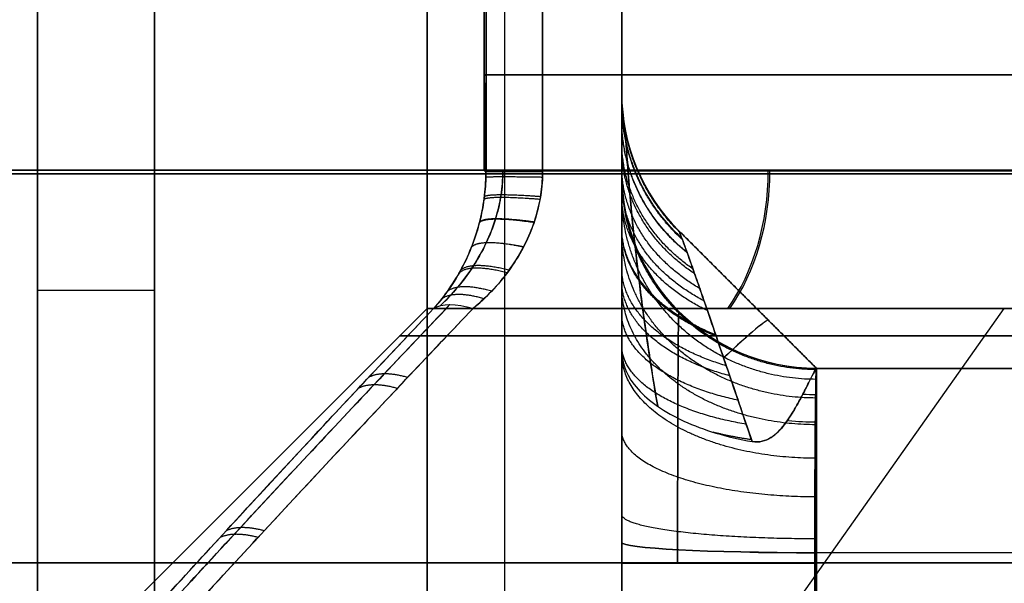
# Model space of a CAD drawing. Units: millimetres. Extents: x -93 to 93, y -114 to 114.
# Drawn here: x 75 to 77, y -106 to -104 of the extents above; entities that cross this region are included whole.
import ezdxf

# ---------------------------------------------------------------- set-up
doc = ezdxf.new("R2010")
doc.units = ezdxf.units.MM
doc.layers.add('Layer 01', color=7, linetype='Continuous', true_color=0x000000)

# ---------------------------------------------------------------- blocks, each defined once
blk = doc.blocks.new('1K1506-A0-01')
at = {"layer": 'Layer 01'}
for p, q in [((0, -6), (0, -6, -11.6)), ((0, -7.5, -0.5), (0, -7.5, -9.5)), ((-3.4957, -7.9956, -10.5), (-3.4214, -16.5087, -10.5)), ((-2.9956, -8, -10), (-2.9214, -16.5044, -10)), ((-2.9956, -8, -10), (2.9956, -8, -10)), ((0, -17, -10), (0, -8, -10)), ((2.9214, -16.5044, -10), (2.9956, -8, -10)), ((3.4214, -16.5087, -10.5), (3.4957, -7.9956, -10.5))]:
    blk.add_line(p, q, dxfattribs=at)
at = {"layer": 'Layer 01', "extrusion": (0, 0, -1)}
blk.add_arc((5.2, -6.3, 9.8), 0.3, 0, 90, dxfattribs=at)
at = {"layer": 'Layer 01'}
blk.add_arc((5.2, -6.3, -9.8), 0.3, 0, 90, dxfattribs=at)
at = {"layer": 'Layer 01', "extrusion": (7.14134e-08, 1.56573e-05, -1)}
blk.add_arc((3.9956, -8.0002, 10.4999), 0.5, 89.9988, 179.5006, dxfattribs=at)
at = {"layer": 'Layer 01', "extrusion": (-1, -7.28888e-06, 2.34679e-10)}
blk.add_arc((8, -9.5, 2.9957), 0.5, 179.9995, 269.9998, dxfattribs=at)
at = {"layer": 'Layer 01', "extrusion": (1, 0, 0)}
blk.add_arc((-8, -9.5, 0), 0.5, 270, 0, dxfattribs=at)
at = {"layer": 'Layer 01', "extrusion": (-1, 7.46752e-06, -9.92397e-08)}
blk.add_arc((8, -9.5, -2.9957), 0.5, 179.9987, 270.0006, dxfattribs=at)
at = {"layer": 'Layer 01', "extrusion": (-4.01696e-10, 1.5511e-05, -1)}
blk.add_arc((-3.9957, -8.0002, 10.4999), 0.5, 0.5002, 90.0005, dxfattribs=at)
at = {"layer": 'Layer 01'}
for points, degree in [([(-5.2, -6, -10.9), (-5.2, -6, -9.8), (-5.2, -6, -8.7)], 2), ([(5.2, -6, -8.7), (5.2, -6, -9.8), (5.2, -6, -10.9)], 2), ([(-5.5, -6.3, -8.7), (-5.5, -6.3, -9.8), (-5.5, -6.3, -10.9)], 2), ([(5.5, -6.3, -10.9), (5.5, -6.3, -9.8), (5.5, -6.3, -8.7)], 2), ([(-5.5, -7, -10.9), (-5.5, -7, -8.3), (-5.5, -7, -5.7)], 2), ([(5.5, -7, -5.7), (5.5, -7, -8.3), (5.5, -7, -10.9)], 2), ([(-5, -7.5, -10.9), (-5, -7.5, -8.3), (-5, -7.5, -5.7)], 2), ([(-3.9957, -7.5, -10.5), (-3.9957, -7.5, -10.4345), (-3.9831, -7.5, -10.3058), (-3.9256, -7.5, -10.115), (-3.8328, -7.5, -9.9414), (-3.7074, -7.5, -9.7883), (-3.5543, -7.5, -9.6629), (-3.3807, -7.5, -9.57), (-3.19, -7.5, -9.5125), (-3.0612, -7.5, -9.5), (-2.9956, -7.5, -9.5)], 3), ([(-3.9957, -7.5, -11.4), (-3.9957, -7.5, -10.95), (-3.9957, -7.5, -10.5)], 2), ([(-2.9956, -7.5, -9.5), (0, -7.5, -9.5), (2.9956, -7.5, -9.5)], 2), ([(2.9956, -7.5, -9.5), (3.0612, -7.5, -9.5), (3.19, -7.5, -9.5125), (3.3807, -7.5, -9.57), (3.5543, -7.5, -9.6629), (3.7074, -7.5, -9.7883), (3.8328, -7.5, -9.9414), (3.9256, -7.5, -10.115), (3.9831, -7.5, -10.3058), (3.9957, -7.5, -10.4345), (3.9957, -7.5, -10.5)], 3), ([(3.9957, -7.5, -10.5), (3.9957, -7.5, -10.95), (3.9957, -7.5, -11.4)], 2), ([(5, -7.5, -10.9), (5, -7.5, -8.3), (5, -7.5, -5.7)], 2), ([(-3.4957, -7.9956, -10.5), (-3.4957, -7.9956, -10.95), (-3.4957, -7.9956, -11.4)], 2), ([(-3.4214, -16.5087, -10.5), (-3.4585, -12.2522, -10.5), (-3.4957, -7.9956, -10.5)], 2), ([(-2.9956, -8, -10), (-3.0282, -7.9997, -10), (-3.0934, -7.9991, -10.0063), (-3.1883, -7.9983, -10.0351), (-3.2752, -7.9976, -10.0816), (-3.3515, -7.9969, -10.1442), (-3.4141, -7.9963, -10.2205), (-3.4606, -7.9959, -10.3073), (-3.4893, -7.9957, -10.4023), (-3.4957, -7.9956, -10.4675), (-3.4957, -7.9956, -10.5)], 3), ([(-2.9214, -16.5044, -10), (-2.9585, -12.2522, -10), (-2.9956, -8, -10)], 2), ([(2.9956, -8, -10), (0, -8, -10), (-2.9956, -8, -10)], 2), ([(2.9956, -8, -10), (2.9585, -12.2522, -10), (2.9214, -16.5044, -10)], 2), ([(3.4957, -7.9956, -10.5), (3.4957, -7.9956, -10.4675), (3.4893, -7.9957, -10.4023), (3.4606, -7.9959, -10.3073), (3.4141, -7.9963, -10.2205), (3.3515, -7.9969, -10.1442), (3.2752, -7.9976, -10.0816), (3.1883, -7.9983, -10.0351), (3.0934, -7.9991, -10.0063), (3.0282, -7.9997, -10), (2.9956, -8, -10)], 3), ([(3.4957, -7.9956, -10.5), (3.4585, -12.2522, -10.5), (3.4214, -16.5087, -10.5)], 2), ([(3.4957, -7.9956, -11.4), (3.4957, -7.9956, -10.95), (3.4957, -7.9956, -10.5)], 2)]:
    blk.add_open_spline(points, degree=degree, dxfattribs=at)
for points, weights in [([(-3.4918, -7.9957, -10.438), (-3.4943, -7.705, -10.4376), (-3.6991, -7.5, -10.412), (-3.9879, -7.5, -10.3759)], [1.17157929922, 0.944204547952, 0.94281543896, 1.16741197225]), ([(-3.4659, -7.9959, -10.3302), (-3.4682, -7.7051, -10.3294), (-3.6623, -7.5, -10.2593), (-3.9362, -7.5, -10.1604)], [1.17157931405, 0.944132315042, 0.942814574291, 1.1676260918]), ([(-3.4171, -7.9963, -10.231), (-3.419, -7.7053, -10.2299), (-3.593, -7.5, -10.1188), (-3.8386, -7.5, -9.962)], [1.17157932883, 0.943997507709, 0.942813086806, 1.16802606613]), ([(-3.3477, -7.9969, -10.1449), (-3.349, -7.7056, -10.1437), (-3.4944, -7.5, -9.997), (-3.6997, -7.5, -9.7899)], [1.17157934363, 0.943803845868, 0.94281123008, 1.16860149626]), ([(-3.261, -7.9977, -10.0762), (-3.2617, -7.706, -10.0751), (-3.3714, -7.5, -9.8999), (-3.5264, -7.5, -9.6524)], [1.17157935843, 0.943558277152, 0.942809348465, 1.16933257237]), ([(-3.1614, -7.9986, -10.0283), (-3.1617, -7.7064, -10.0275), (-3.2303, -7.5, -9.8323), (-3.3272, -7.5, -9.5566)], [1.17157937321, 0.943275434092, 0.94280783527, 1.17017657675]), ([(-3.0534, -7.9995, -10.0033), (-3.0534, -7.7069, -10.0031), (-3.0774, -7.5, -9.7974), (-3.1112, -7.5, -9.5067)], [1.17157938804, 0.942969680059, 0.942806986519, 1.17109130742]), ([(3.0534, -7.9995, -10.0033), (3.0534, -7.7069, -10.0031), (3.0774, -7.5, -9.7974), (3.1112, -7.5, -9.5067)], [1.17157937744, 0.942969681451, 0.942806990051, 1.17109130324]), ([(3.1614, -7.9986, -10.0283), (3.1617, -7.7064, -10.0275), (3.2303, -7.5, -9.8323), (3.3272, -7.5, -9.5566)], [1.17157936261, 0.943275433215, 0.942807838787, 1.17017657932]), ([(3.261, -7.9977, -10.0762), (3.2617, -7.706, -10.0751), (3.3714, -7.5, -9.8999), (3.5264, -7.5, -9.6524)], [1.17157934782, 0.943558274837, 0.942809351962, 1.1693325792]), ([(3.3477, -7.9969, -10.1449), (3.349, -7.7056, -10.1437), (3.4944, -7.5, -9.997), (3.6997, -7.5, -9.7899)], [1.17157933303, 0.943803842393, 0.942811233554, 1.16860150651]), ([(3.4171, -7.9963, -10.231), (3.419, -7.7053, -10.2299), (3.593, -7.5, -10.1188), (3.8386, -7.5, -9.962)], [1.17157931823, 0.943997502962, 0.942813090256, 1.16802608011]), ([(3.4659, -7.9959, -10.3302), (3.4682, -7.7051, -10.3294), (3.6623, -7.5, -10.2593), (3.9362, -7.5, -10.1604)], [1.17157930344, 0.944132308577, 0.942814577711, 1.16762611084]), ([(3.4918, -7.9957, -10.438), (3.4943, -7.705, -10.4376), (3.6991, -7.5, -10.412), (3.9879, -7.5, -10.3759)], [1.17157928862, 0.944204538841, 0.942815442341, 1.16741199912])]:
    blk.add_rational_spline(points, weights, degree=3, dxfattribs=at)
for points, knots in [([(-3.6452, -7.6434, -10.5), (-3.6452, -7.6434, -10.4731), (-3.6405, -7.6434, -10.398), (-3.6115, -7.6435, -10.2777), (-3.5473, -7.6438, -10.1479), (-3.4561, -7.6443, -10.0356), (-3.3424, -7.6448, -9.9462), (-3.2119, -7.6454, -9.8841), (-3.0935, -7.646, -9.8573), (-3.0206, -7.6463, -9.8534), (-2.9956, -7.6464, -9.8536)], [0.0539573, 0.0539573, 0.0539573, 0.0539573, 0.1242023, 0.2496661, 0.3747793, 0.4999828, 0.625189, 0.7503098, 0.8757845, 0.9411754, 0.9411754, 0.9411754, 0.9411754]), ([(2.9956, -7.6464, -9.8536), (3.0206, -7.6463, -9.8534), (3.0935, -7.646, -9.8573), (3.2119, -7.6454, -9.8841), (3.3424, -7.6448, -9.9462), (3.4561, -7.6443, -10.0356), (3.5473, -7.6438, -10.1479), (3.6115, -7.6435, -10.2777), (3.6405, -7.6434, -10.398), (3.6452, -7.6434, -10.4731), (3.6452, -7.6434, -10.5)], [0.0588247, 0.0588247, 0.0588247, 0.0588247, 0.1242155, 0.2496902, 0.374811, 0.5000172, 0.6252207, 0.7503339, 0.8757977, 0.9460428, 0.9460428, 0.9460428, 0.9460428])]:
    blk.add_open_spline(points, degree=3, knots=knots, dxfattribs=at)
blk = doc.blocks.new('1K1504-00-01')
at = {"layer": 'Layer 01'}
for p, q in [((-76.063, 2.8536, 43.563), (-77.4822, 0.8464, 44.9822)), ((-76.063, 2.8536, -43.563), (-77.4822, 0.8464, -44.9822)), ((-76, 0.8464, -46.8535), (-73.9929, 2.8536, -46.8535)), ((-76, 0.8465, 46.8536), (-73.9929, 2.8536, 46.8536)), ((-77, 2.5262, 13.7252), (-77, 1.4738, 13.67)), ((-85.5, 1.5, 54), (85.5, 1.5, 54)), ((85.5, 1.5, -54), (-85.5, 1.5, -54)), ((-86, 1, 10), (-77, 1, 10)), ((-77, 1, 13.1707), (-86, 1, 13.1707)), ((-86, 1, 6.8293), (-77, 1, 6.8293)), ((-76.6464, 0.6464, 9.9996), (-77, 1, 9.9996)), ((-76.8232, 0.8232, 6.8439), (-76.8232, 0.8232, 13.1556)), ((-76.2968, 0, -46.3748), (-76.2968, 0.4929, -46.3748)), ((-76.1464, 0.4929, -46.8536), (-76.1464, 0, -46.8536)), ((-76.1464, 0, 46.8536), (-76.1464, 0.4929, 46.8536)), ((-76.5, -8.7026, 10), (-76.5, 0.2929, 10)), ((-76.2968, 0.2464, -46.3748), (-78.8748, 0.2464, -43.7968)), ((-76.2968, 0.2464, 46.3748), (-78.8748, 0.2464, 43.7968))]:
    blk.add_line(p, q, dxfattribs=at)
at = {"layer": 'Layer 01', "extrusion": (-7.7529e-13, -0.99863, -0.052336)}
blk.add_arc((-77, 14.0741, -2.1872), 0.5, 270, 360, dxfattribs=at)
at = {"layer": 'Layer 01', "extrusion": (-1, 9.66876e-07, -1.84491e-05)}
blk.add_arc((-1.4999, 13.1721, 76.9997), 0.5, 359.5551, 87, dxfattribs=at)
at = {"layer": 'Layer 01', "extrusion": (-1, 2.81704e-06, 5.37524e-05)}
blk.add_arc((-1.4998, 6.8252, 77.0003), 0.5, 273, 0.3477, dxfattribs=at)
at = {"layer": 'Layer 01', "extrusion": (-2.50565e-11, -0.99863, 0.052336)}
blk.add_arc((-77, 5.8984, -1.1405), 0.5, 0, 90, dxfattribs=at)
at = {"layer": 'Layer 01', "extrusion": (1, -3.52469e-08, -6.7255e-07)}
blk.add_arc((1.5, 6.8292, -76.5), 1, 237.032, 267, dxfattribs=at)
at = {"layer": 'Layer 01', "extrusion": (1, -1.49596e-07, 2.85445e-06)}
blk.add_arc((1.5, 13.1709, -76.5), 1, 93, 122.968, dxfattribs=at)
at = {"layer": 'Layer 01', "extrusion": (0, -0.689031, 0.724732)}
blk.add_arc((-77, 4.7927, 3.9159), 0.5, 81.7211, 89.9985, dxfattribs=at)
at = {"layer": 'Layer 01', "extrusion": (0, -0.504026, -0.863689)}
blk.add_arc((-77, 6.3428, -12.1314), 0.5, 270.0007, 274.0517, dxfattribs=at)
at = {"layer": 'Layer 01', "extrusion": (0.706622, -0.706622, 0.037032)}
blk.add_arc((-53.2401, 8.8748, -54.6887), 0.5, 180.3433, 225.6079, dxfattribs=at)
at = {"layer": 'Layer 01', "extrusion": (-0.706622, 0.706622, 0.037032)}
blk.add_arc((53.2401, 11.1115, 55.4294), 0.5, 0.2811, 45.5484, dxfattribs=at)
at = {"layer": 'Layer 01', "extrusion": (1, 0, 0)}
blk.add_arc((1.5, 6.8293, -76.5), 1, 237.032, 237.0721, dxfattribs=at)
at = {"layer": 'Layer 01', "extrusion": (0, 1, 0)}
for centre, radius, start, end in [((78.6464, -46.8535, 0.9168), 2.7168, 172.9606, 277.0397), ((78.6464, 46.8536, 0.9168), 2.7168, 82.96, 187.0397), ((78.6464, -46.8535, 0.4929), 2.5, 178.5434, 273.5905), ((78.6464, 46.8536, 0.2465), 2.5, 86.4096, 183.5903), ((76.6504, -46.7283, 0.2464), 0.5, 134.9999, 176.4096)]:
    blk.add_arc(centre, radius, start, end, dxfattribs=at)
at = {"layer": 'Layer 01', "extrusion": (-2.52964e-07, 1, -1.08847e-07)}
blk.add_arc((78.6464, 46.8536, 0.8465), 2.6465, 83.5616, 186.4381, dxfattribs=at)
at = {"layer": 'Layer 01', "extrusion": (-2.46459e-07, 1, 1.71479e-07)}
blk.add_arc((78.6464, -46.8535, 0.8465), 2.6464, 173.5623, 276.4381, dxfattribs=at)
at = {"layer": 'Layer 01', "extrusion": (-0.707875, 0, 0.706337)}
blk.add_arc((-0.4929, -19.3844, 88.7663), 0.5, 225.0001, 270, dxfattribs=at)
at = {"layer": 'Layer 01', "extrusion": (0.706054, 0, 0.708158)}
blk.add_arc((0.4929, 19.6129, -88.7084), 0.5, 45.0001, 90, dxfattribs=at)
at = {"layer": 'Layer 01', "extrusion": (0.655144, 0.686421, -0.315615)}
blk.add_arc((56.0728, 27.8473, -63.9149), 0.5, 184.7938, 211.7983, dxfattribs=at)
at = {"layer": 'Layer 01', "extrusion": (-0.655179, -0.686423, -0.315538)}
blk.add_arc((-56.0715, -27.8521, 63.914), 0.5, 4.7925, 31.7982, dxfattribs=at)
at = {"layer": 'Layer 01', "extrusion": (-8.31925e-06, -3.44762e-06, 1)}
blk.add_arc((-76.9999, 0.2929, 6.8561), 0.5, 359.999, 44.9999, dxfattribs=at)
at = {"layer": 'Layer 01', "extrusion": (-1.16564e-10, -4.82805e-11, -1)}
blk.add_arc((77, 0.2929, -13.1445), 0.5, 135.0003, 180.0012, dxfattribs=at)
at = {"layer": 'Layer 01', "extrusion": (0, 0, -1)}
blk.add_arc((77, 0.2929, -10), 0.5, 135, 180, dxfattribs=at)
at = {"layer": 'Layer 01', "extrusion": (1.74125e-11, -1, 1.48134e-12)}
blk.add_arc((-78.6464, -46.8535, -0.4929), 2.5, 266.4096, 3.5903, dxfattribs=at)
at = {"layer": 'Layer 01', "extrusion": (-9.40929e-12, -1, -3.82786e-12)}
blk.add_arc((-78.6464, 46.8536, -0.4929), 2.5, 356.4097, 93.5905, dxfattribs=at)
at = {"layer": 'Layer 01', "extrusion": (-7.95886e-06, -1, 1.52907e-05)}
blk.add_arc((-76.6504, -46.7283, -0.493), 0.5, 3.5903, 45, dxfattribs=at)
at = {"layer": 'Layer 01', "extrusion": (8.03739e-06, -1, 1.7804e-05)}
blk.add_arc((-76.6504, 46.7283, -0.4927), 0.5, 315.0006, 356.4091, dxfattribs=at)
at = {"layer": 'Layer 01', "extrusion": (0, -1, 0)}
for centre, radius, start, end in [((-78.6464, -46.8536, -0.2464), 2.5, 266.4096, 3.5904), ((-76.6504, 46.7283, -0.2465), 0.5, 315.0003, 356.4099)]:
    blk.add_arc(centre, radius, start, end, dxfattribs=at)
at = {"layer": 'Layer 01'}
for points, knots in [([(-76.0588, 0.8364, -46.4475), (-76.0023, 0.8956, -46.4203), (-75.8214, 1.0862, -46.3317), (-75.5073, 1.4225, -46.1701), (-75.1067, 1.8595, -45.9528), (-74.6729, 2.3405, -45.7063), (-74.3728, 2.6783, -45.5287), (-74.2157, 2.8563, -45.434), (-74.2139, 2.8583, -45.4329)], [0.136359, 0.136359, 0.136359, 0.136359, 0.395743, 0.970139, 1.603429, 2.294862, 3.055028, 3.063925, 3.063925, 3.063925, 3.063925]), ([(-74.2139, 2.8583, 45.4329), (-74.2512, 2.8161, 45.4554), (-74.4289, 2.6151, 45.562), (-74.7371, 2.2691, 45.7431), (-75.13, 1.834, 45.9654), (-75.501, 1.4295, 46.1666), (-75.8072, 1.1013, 46.3245), (-75.9933, 0.905, 46.416), (-76.0588, 0.8364, 46.4475)], [0.272877, 0.272877, 0.272877, 0.272877, 0.455597, 1.141371, 1.769513, 2.341653, 2.899935, 3.200422, 3.200422, 3.200422, 3.200422]), ([(-76.5923, 1.098, 13.7565), (-76.5859, 1.0609, 13.7496), (-76.5737, 0.9858, 13.7328), (-76.5577, 0.8775, 13.6991), (-76.5445, 0.7766, 13.657), (-76.534, 0.6865, 13.6084), (-76.5256, 0.6052, 13.5522), (-76.519, 0.5314, 13.486), (-76.5139, 0.4663, 13.4068), (-76.5103, 0.4141, 13.3121), (-76.5086, 0.3881, 13.2216), (-76.5082, 0.3831, 13.164), (-76.5081, 0.3827, 13.1445)], [0.6588765, 0.6588765, 0.6588765, 0.6588765, 0.6845732, 0.7109051, 0.7348623, 0.756939, 0.7779787, 0.7989219, 0.8204323, 0.8428265, 0.8664747, 0.8785332, 0.8785332, 0.8785332, 0.8785332]), ([(-76.5081, 0.3827, 6.8555), (-76.5082, 0.383, 6.8426), (-76.5085, 0.3864, 6.7892), (-76.51, 0.4096, 6.6966), (-76.514, 0.4685, 6.5878), (-76.5205, 0.5507, 6.4928), (-76.5302, 0.6525, 6.4115), (-76.5438, 0.7729, 6.343), (-76.5623, 0.9116, 6.2877), (-76.5795, 1.0223, 6.2584), (-76.5902, 1.086, 6.2458), (-76.5922, 1.0975, 6.2436)], [0.1215359, 0.1215359, 0.1215359, 0.1215359, 0.1295152, 0.1546283, 0.1802784, 0.2065748, 0.2341542, 0.264033, 0.2969238, 0.3330973, 0.341043, 0.341043, 0.341043, 0.341043]), ([(-76.1947, 0.4929, -46.5226), (-76.1947, 0.498, -46.5226), (-76.1942, 0.5209, -46.5226), (-76.1899, 0.5626, -46.5223), (-76.1763, 0.6194, -46.5214), (-76.1524, 0.6808, -46.5195), (-76.1148, 0.7469, -46.5159), (-76.0728, 0.8001, -46.5108), (-76.0431, 0.8305, -46.5065), (-76.034, 0.8393, -46.5052)], [0.3193178, 0.3193178, 0.3193178, 0.3193178, 0.3356694, 0.3922279, 0.4526661, 0.5198009, 0.5959997, 0.6822406, 0.7184786, 0.7184786, 0.7184786, 0.7184786]), ([(-76.034, 0.8393, 46.5052), (-76.0498, 0.8241, 46.5075), (-76.0805, 0.7912, 46.5118), (-76.1206, 0.737, 46.5164), (-76.1535, 0.678, 46.5196), (-76.1773, 0.6169, 46.5215), (-76.1913, 0.5557, 46.5224), (-76.1946, 0.5143, 46.5226), (-76.1946, 0.4937, 46.5226), (-76.1946, 0.4929, 46.5226)], [0.2815919, 0.2815919, 0.2815919, 0.2815919, 0.3441918, 0.4119768, 0.4804333, 0.5486408, 0.6149908, 0.6781606, 0.6807133, 0.6807133, 0.6807133, 0.6807133])]:
    blk.add_open_spline(points, degree=3, knots=knots, dxfattribs=at)
for points, degree in [([(-76.118, 0.8464, 46.3465), (-76.0158, 0.9536, 46.2972), (-75.8162, 1.1649, 46.198), (-75.5404, 1.4614, 46.0543), (-75.2567, 1.7705, 45.9009), (-74.9553, 2.1029, 45.7323), (-74.6332, 2.4621, 45.5465), (-74.4043, 2.72, 45.4105), (-74.2864, 2.8536, 45.3396)], 3), ([(-74.2864, 2.8536, -45.3396), (-74.4311, 2.6896, -45.4267), (-74.7108, 2.3748, -45.5922), (-75.0965, 1.9463, -45.8125), (-75.4603, 1.548, -46.0121), (-75.7928, 1.1896, -46.1864), (-76.0111, 0.9585, -46.2949), (-76.118, 0.8464, -46.3465)], 3), ([(-74.1985, 2.8536, -45.4857), (-74.3422, 2.6896, -45.576), (-74.6199, 2.3748, -45.7482), (-75.0027, 1.9464, -45.9796), (-75.3637, 1.548, -46.1917), (-75.6935, 1.1898, -46.3796), (-75.9105, 0.9585, -46.4993), (-76.0167, 0.8464, -46.5568)], 3), ([(-74.1985, 2.8536, 45.4856), (-74.3156, 2.72, 45.5592), (-74.5428, 2.4621, 45.7006), (-74.8625, 2.1029, 45.8952), (-75.1615, 1.7707, 46.0733), (-75.443, 1.4617, 46.2371), (-75.7167, 1.1651, 46.3924), (-75.9152, 0.9535, 46.5019), (-76.0167, 0.8465, 46.5568)], 3), ([(-76.5002, 2.7004, 14.2219), (-76.5001, 2.074, 14.1956), (-76.5, 1.4477, 14.1693)], 2), ([(-76.5, 1.4477, 5.8307), (-76.5001, 2.074, 5.8044), (-76.5002, 2.7004, 5.7781)], 2), ([(-76.5, -2.9531, 4.7), (-76.5, -0.1265, 4.7), (-76.5, 2.7, 4.7)], 2), ([(-76.5, -2.9531, 15.3), (-76.5, -0.1265, 15.3), (-76.5, 2.7, 15.3)], 2), ([(-76.2, 2.7, 4.4), (-76.2, -0.1266, 4.4), (-76.2, -2.9531, 4.4)], 2), ([(-76.2, 2.7, 15.6), (-76.2, -0.1266, 15.6), (-76.2, -2.9531, 15.6)], 2), ([(-77, 1.4738, 13.67), (-77, 2, 13.6976), (-77, 2.5262, 13.7252)], 2), ([(-77, 2.5262, 6.2748), (-77, 2, 6.3024), (-77, 1.4738, 6.33)], 2), ([(-86, 1.4738, 13.67), (-81.5, 1.4738, 13.67), (-77, 1.4738, 13.67)], 2), ([(-86, 1.4738, 6.33), (-81.5, 1.4738, 6.33), (-77, 1.4738, 6.33)], 2), ([(-76.8345, 1.1881, 13.5969), (-76.8531, 1.1913, 13.5912), (-76.8861, 1.1815, 13.573), (-76.9187, 1.145, 13.5335), (-76.9446, 1.1046, 13.4839), (-76.9655, 1.0657, 13.4242), (-76.9827, 1.0313, 13.3524), (-76.995, 1.0064, 13.266), (-76.9997, 0.9997, 13.2031), (-77, 1, 13.1668)], 3), ([(-77, 1, 6.8324), (-77, 1, 6.7943), (-76.9945, 1.0071, 6.7303), (-76.9823, 1.0322, 6.6455), (-76.965, 1.0665, 6.5742), (-76.9442, 1.1053, 6.5152), (-76.9184, 1.1455, 6.466), (-76.8859, 1.1816, 6.4268), (-76.853, 1.1913, 6.4087), (-76.8345, 1.1881, 6.4031)], 3), ([(-76.5, 0.9558, 14.0097), (-76.5, 0.9892, 13.9496), (-76.5286, 1.0562, 13.8296), (-76.65, 1.1406, 13.6799), (-76.7698, 1.1767, 13.6167), (-76.8345, 1.1881, 13.5969)], 3), ([(-76.6464, 0.6464, 13.1445), (-76.647, 0.647, 13.1668), (-76.6502, 0.6544, 13.2098), (-76.6597, 0.6799, 13.2687), (-76.6726, 0.7158, 13.3218), (-76.688, 0.7594, 13.3695), (-76.7052, 0.8089, 13.4126), (-76.7245, 0.8648, 13.4526), (-76.7464, 0.9288, 13.491), (-76.7718, 1.0031, 13.5284), (-76.801, 1.0889, 13.5642), (-76.8229, 1.1537, 13.5864), (-76.8345, 1.1881, 13.5969)], 3), ([(-76.5, 0.9558, 5.9903), (-76.5, 0.9892, 6.0504), (-76.5286, 1.0562, 6.1704), (-76.65, 1.1406, 6.3201), (-76.7698, 1.1767, 6.3833), (-76.8345, 1.1881, 6.4031)], 3), ([(-76.8345, 1.1881, 6.4031), (-76.8195, 1.1434, 6.4167), (-76.7911, 1.0599, 6.4463), (-76.7544, 0.9521, 6.4956), (-76.7234, 0.8615, 6.5485), (-76.6978, 0.7875, 6.6039), (-76.677, 0.7283, 6.6621), (-76.661, 0.6833, 6.7241), (-76.6502, 0.6543, 6.7894), (-76.647, 0.647, 6.8334), (-76.6464, 0.6464, 6.8555)], 3), ([(-77, 1, 6.8324), (-81.5, 1, 6.8308), (-86, 1, 6.8293)], 2), ([(-86, 1, 13.1707), (-81.5, 1, 13.1688), (-77, 1, 13.1668)], 2), ([(-77, 1, 13.1668), (-76.8232, 0.8232, 13.1556), (-76.6464, 0.6464, 13.1445)], 2), ([(-77, 1, 13.1668), (-77, 1, 9.9996), (-77, 1, 6.8324)], 2), ([(-76.6464, 0.6464, 6.8555), (-76.8232, 0.8232, 6.8439), (-77, 1, 6.8324)], 2), ([(-76.5, 0.2929, 6.8555), (-76.5, 0.2929, 6.8126), (-76.5, 0.3006, 6.7279), (-76.5, 0.3347, 6.6022), (-76.5, 0.3892, 6.4832), (-76.5, 0.4618, 6.3717), (-76.5, 0.5528, 6.2662), (-76.5, 0.6642, 6.1659), (-76.5, 0.7972, 6.0724), (-76.5, 0.9004, 6.0164), (-76.5, 0.9558, 5.9903)], 3), ([(-76.5, 0.9558, 14.0097), (-76.5, 0.9134, 13.9897), (-76.5, 0.8337, 13.9478), (-76.5, 0.7284, 13.8804), (-76.5, 0.6373, 13.8101), (-76.5, 0.5584, 13.7375), (-76.5, 0.4893, 13.661), (-76.5, 0.4279, 13.5783), (-76.5, 0.3743, 13.4864), (-76.5, 0.3308, 13.3841), (-76.5, 0.3007, 13.2704), (-76.5, 0.2929, 13.1877), (-76.5, 0.2929, 13.1445)], 3), ([(-78.8465, 0.8464, -43.618), (-77.4822, 0.8464, -44.9822), (-76.118, 0.8464, -46.3465)], 2), ([(-78.8464, 0.8464, 43.618), (-77.4822, 0.8464, 44.9822), (-76.118, 0.8464, 46.3465)], 2), ([(-76.118, 0.8464, -46.3465), (-76.142, 0.8265, -46.3507), (-76.1843, 0.7848, -46.3578), (-76.2314, 0.7205, -46.3652), (-76.2634, 0.6589, -46.37), (-76.2836, 0.6009, -46.3729), (-76.2945, 0.5462, -46.3744), (-76.2968, 0.5103, -46.3748), (-76.2968, 0.4929, -46.3748)], 3), ([(-76.2968, 0.4929, 46.3748), (-76.2968, 0.5133, 46.3748), (-76.2937, 0.555, 46.3743), (-76.2784, 0.6198, 46.3722), (-76.2522, 0.6834, 46.3684), (-76.2159, 0.7434, 46.3628), (-76.1733, 0.7959, 46.356), (-76.1375, 0.8302, 46.3499), (-76.118, 0.8464, 46.3465)], 3), ([(-76.1514, 0.4929, -46.697), (-76.1514, 0.5103, -46.697), (-76.1496, 0.5462, -46.6951), (-76.1413, 0.6009, -46.6863), (-76.1261, 0.6589, -46.6701), (-76.102, 0.7205, -46.6446), (-76.0665, 0.7848, -46.6076), (-76.0348, 0.8264, -46.5751), (-76.0167, 0.8464, -46.5568)], 3), ([(-76.0167, 0.8465, 46.5568), (-76.0314, 0.8302, 46.5717), (-76.0583, 0.796, 46.5992), (-76.0903, 0.7434, 46.6324), (-76.1176, 0.6834, 46.6611), (-76.1374, 0.6198, 46.6821), (-76.149, 0.555, 46.6945), (-76.1513, 0.5133, 46.697), (-76.1513, 0.4929, 46.697)], 3), ([(-76.6464, 0.6464, 6.8555), (-76.6464, 0.6464, 10), (-76.6464, 0.6464, 13.1445)], 2), ([(-85.5, 0.5, -54), (0, 0.5, -54), (85.5, 0.5, -54)], 2), ([(85.5, 0.5, 54), (0, 0.5, 54), (-85.5, 0.5, 54)], 2), ([(-78.8748, 0.4929, 43.7968), (-77.5858, 0.4929, 45.0858), (-76.2968, 0.4929, 46.3748)], 2), ([(-78.8747, 0.4929, -43.7968), (-77.5858, 0.4929, -45.0858), (-76.2968, 0.4929, -46.3748)], 2), ([(-76.2968, 0.4929, -46.3748), (-76.2968, 0.2464, -46.3748), (-76.2968, 0, -46.3748)], 2), ([(-76.2968, 0.4929, 46.3748), (-76.2968, 0.2464, 46.3748), (-76.2968, 0, 46.3748)], 2), ([(-76.1514, 0, -46.697), (-76.1514, 0.2464, -46.697), (-76.1514, 0.4929, -46.697)], 2), ([(-76.1513, 0.4929, 46.697), (-76.1514, 0.2465, 46.697), (-76.1514, 0, 46.697)], 2), ([(-76.5, 0.2929, 13.1445), (-76.5, 0.2929, 10), (-76.5, 0.2929, 6.8555)], 2)]:
    blk.add_open_spline(points, degree=degree, dxfattribs=at)
for points, weights in [([(-75.582, 1.4171, -46.0754), (-75.5409, 1.4065, -46.1316), (-75.5079, 1.4064, -46.194), (-75.4847, 1.417, -46.2598)], [1.01401371188, 0.997371148434, 0.995552008668, 1.00855629259]), ([(-75.5661, 1.4343, 46.067), (-75.5251, 1.4237, 46.123), (-75.4922, 1.4237, 46.1852), (-75.4689, 1.4342, 46.2508)], [1.01401332962, 0.99742284456, 0.995563558401, 1.00843547114]), ([(-76.8329, 1.1833, 13.5954), (-76.799, 1.1784, 13.6065), (-76.7662, 1.1721, 13.6209), (-76.735, 1.1643, 13.6387)], [1.09731224894, 1.07318030078, 1.05353661793, 1.03838120039]), ([(-76.8195, 1.1436, 6.4174), (-76.6207, 1.1101, 6.348), (-76.5, 1.0337, 6.1896), (-76.5, 0.941, 5.9974)], [1.09731108975, 0.968486274418, 0.967569540437, 1.0945608878]), ([(-76.7986, 1.082, 13.5605), (-76.6122, 1.0422, 13.6322), (-76.5, 0.9592, 13.7814), (-76.5, 0.8597, 13.9605)], [1.0973116072, 0.973593736222, 0.96784312557, 1.08005977525]), ([(-75.9234, 1.0516, 46.2509), (-75.8799, 1.0393, 46.3118), (-75.846, 1.0393, 46.3796), (-75.8234, 1.0516, 46.4509)], [1.01401359586, 0.996140460624, 0.995364059501, 1.01168439249]), ([(-76.7773, 1.0192, 6.4655), (-76.6036, 0.9724, 6.3929), (-76.5, 0.8829, 6.254), (-76.5, 0.7767, 6.0892)], [1.09731051933, 0.978863561967, 0.968547373548, 1.06636195407]), ([(-75.9499, 1.0235, -46.2641), (-75.9063, 1.0111, -46.3254), (-75.8723, 1.011, -46.3937), (-75.8497, 1.0235, -46.4655)], [1.01401391475, 0.996034746955, 0.99535537442, 1.01197579714]), ([(-76.7685, 0.9934, 13.5228), (-76.6001, 0.9437, 13.5953), (-76.5, 0.8516, 13.7296), (-76.5, 0.7428, 13.8882)], [1.09731102028, 0.981035203146, 0.968961861832, 1.06109099633]), ([(-76.7424, 0.9172, 13.4834), (-76.5898, 0.8584, 13.5538), (-76.5, 0.7586, 13.6733), (-76.5, 0.6425, 13.8123)], [1.09731048628, 0.987579779608, 0.970651209019, 1.04652477451]), ([(-76.7412, 0.9137, 6.5186), (-76.5893, 0.8544, 6.4484), (-76.5, 0.7543, 6.3297), (-76.5, 0.6378, 6.1916)], [1.09731000068, 0.987885724248, 0.970746455954, 1.04589219579]), ([(-76.72, 0.8518, 13.4427), (-76.581, 0.7848, 13.5086), (-76.5, 0.6787, 13.6131), (-76.5, 0.5566, 13.7332)], [1.0973099942, 0.993356066267, 0.972690750322, 1.03531404637]), ([(-76.7114, 0.8268, 6.5751), (-76.5777, 0.7567, 6.5117), (-76.5, 0.6481, 6.4137), (-76.5, 0.5239, 6.3014)], [1.09730952952, 0.995606677186, 0.973624718252, 1.03136365272]), ([(-76.1463, 0.8213, -46.3514), (-76.0965, 0.8067, -46.4191), (-76.0595, 0.8066, -46.4964), (-76.038, 0.8213, -46.5785)], [1.03337053147, 1.00212889517, 0.992823675429, 1.00545487223]), ([(-76.7003, 0.7949, 13.3998), (-76.5734, 0.7206, 13.4591), (-76.5, 0.609, 13.5481), (-76.5, 0.4821, 13.6494)], [1.09730952523, 0.998530178208, 0.974954358602, 1.02658206642]), ([(-76.1658, 0.8019, 46.3547), (-76.1121, 0.7866, 46.4252), (-76.0733, 0.7865, 46.5067), (-76.0525, 0.8019, 46.5936)], [1.03337017769, 1.00051564287, 0.991921252876, 1.00758700772]), ([(-76.6871, 0.7571, 6.6345), (-76.5683, 0.6779, 6.5815), (-76.5, 0.5628, 6.5046), (-76.5, 0.4329, 6.4178)], [1.09730909462, 1.00208197035, 0.976747120015, 1.02130454361]), ([(-76.6828, 0.7449, 13.353), (-76.5667, 0.664, 13.4034), (-76.5, 0.5478, 13.476), (-76.5, 0.417, 13.5576)], [1.09730905842, 1.00324928188, 0.97737874979, 1.01969746216]), ([(-76.2107, 0.7479, 46.362), (-76.1473, 0.7321, 46.4387), (-76.1044, 0.732, 46.5302), (-76.0863, 0.748, 46.6287)], [1.03337053498, 0.996679012309, 0.990244747352, 1.01406774011]), ([(-76.2059, 0.7545, -46.3612), (-76.1436, 0.7386, -46.4372), (-76.1012, 0.7385, -46.5276), (-76.0827, 0.7545, -46.6248)], [1.03337049578, 0.997108243037, 0.990399438856, 1.01324408323]), ([(-76.6681, 0.7033, 6.6976), (-76.561, 0.6169, 6.6581), (-76.5, 0.4971, 6.6032), (-76.5, 0.3633, 6.542)], [1.09730867996, 1.00734684021, 0.979762266915, 1.01455496008]), ([(-76.6677, 0.7022, 13.3008), (-76.5609, 0.6156, 13.34), (-76.5, 0.4957, 13.3942), (-76.5, 0.3618, 13.4548)], [1.09730857897, 1.00745512878, 0.97982879101, 1.01442956567]), ([(-76.2478, 0.6881, 46.3677), (-76.1751, 0.6737, 46.4491), (-76.1288, 0.6736, 46.5492), (-76.1143, 0.6882, 46.6578)], [1.03337089581, 0.993412997525, 0.989338919481, 1.02114866168]), ([(-76.2477, 0.6883, -46.3677), (-76.175, 0.6738, -46.449), (-76.1288, 0.6737, -46.5491), (-76.1143, 0.6883, -46.6576)], [1.03337046424, 0.99343747318, 0.989344044393, 1.02109017788]), ([(-76.6557, 0.6692, 13.2426), (-76.5564, 0.5783, 13.2678), (-76.5, 0.4558, 13.3019), (-76.5, 0.3199, 13.3396)], [1.09730807982, 1.01088804421, 0.982030720004, 1.01073610721]), ([(-76.6546, 0.6662, 6.7645), (-76.556, 0.575, 6.741), (-76.5, 0.4523, 6.7093), (-76.5, 0.3162, 6.6743)], [1.09730827549, 1.01122683901, 0.982257814109, 1.01040120079]), ([(-76.6481, 0.6497, 13.178), (-76.5535, 0.5564, 13.1868), (-76.5, 0.4327, 13.1984), (-76.5, 0.2961, 13.2113)], [1.09730755272, 1.01312324528, 0.983562120375, 1.00862417801]), ([(-76.6474, 0.6481, 6.8333), (-76.5532, 0.5546, 6.8275), (-76.5, 0.4309, 6.8198), (-76.5, 0.2943, 6.8112)], [1.09730787948, 1.01333342038, 0.983709979556, 1.008437557]), ([(-76.2751, 0.6242, 46.3717), (-76.1947, 0.6132, 46.4563), (-76.146, 0.6131, 46.563), (-76.1349, 0.6242, 46.6794)], [1.03337125533, 0.990934268012, 0.988971437454, 1.02748276365]), ([(-76.2747, 0.6254, -46.3716), (-76.1944, 0.6142, -46.4562), (-76.1458, 0.6142, -46.5629), (-76.1346, 0.6254, -46.6792)], [1.03337043646, 0.990967005952, 0.988974739701, 1.02739363771]), ([(-76.2914, 0.559, 46.374), (-76.206, 0.553, 46.4605), (-76.1559, 0.553, 46.5713), (-76.1472, 0.559, 46.6925)], [1.03337160506, 0.989406199832, 0.988882446274, 1.03180034438]), ([(-76.2901, 0.5661, -46.3738), (-76.2052, 0.5595, -46.4602), (-76.1551, 0.5595, -46.5707), (-76.1463, 0.5661, -46.6916)], [1.03337041145, 0.989510633317, 0.988885566437, 1.03149521081]), ([(-76.2965, 0.5094, -46.3747), (-76.2095, 0.5079, -46.4618), (-76.1589, 0.5079, -46.5739), (-76.1511, 0.5094, -46.6967)], [1.03337038804, 0.98890823301, 0.988876559898, 1.03327536871]), ([(-76.2968, 0.4955, 46.3748), (-76.2097, 0.4952, 46.4618), (-76.1591, 0.4952, 46.5741), (-76.1513, 0.4955, 46.697)], [1.03337193803, 0.988877532177, 0.988876020709, 1.03336740362])]:
    blk.add_rational_spline(points, weights, degree=3, dxfattribs=at)
blk = doc.blocks.new('1K2028-A0-01')
at = {"layer": 'Layer 01'}
for points in [[(82.5, 4.9087, -57.9021), (0, 4.9087, -57.9021), (-82.5, 4.9087, -57.9021)], [(-82.5, 4.9087, -55.9914), (0, 4.9087, -55.9914), (82.5, 4.9087, -55.9914)], [(-82.5, 4.9087, 57.9021), (0, 4.9087, 57.9021), (82.5, 4.9087, 57.9021)], [(-82.5, 4.9087, 55.9914), (0, 4.9087, 55.9914), (82.5, 4.9087, 55.9914)]]:
    blk.add_open_spline(points, degree=2, dxfattribs=at)
blk = doc.blocks.new('411041_ASM')
at = {"layer": 'Layer 01'}
blk.add_blockref('1K2028-A0-01', (0, 0), dxfattribs=at)

msp = doc.modelspace()

# ---------------------------------------------------------------- block references
at = {"layer": 'Layer 01', "extrusion": (-2.22045e-16, -2.22045e-16, -1)}
msp.add_blockref('411041_ASM', (0, -109.7, 110.4), dxfattribs=at)
at = {"layer": 'Layer 01', "rotation": 180}
msp.add_blockref('1K1504-00-01', (0, -104.3, -110.4), dxfattribs=at)
at = {"layer": 'Layer 01', "extrusion": (0, 1, -2.22045e-16), "rotation": 270}
msp.add_blockref('1K1506-A0-01', (-69, -100.4, -95.3), dxfattribs=at)

doc.saveas('drawing.dxf')
